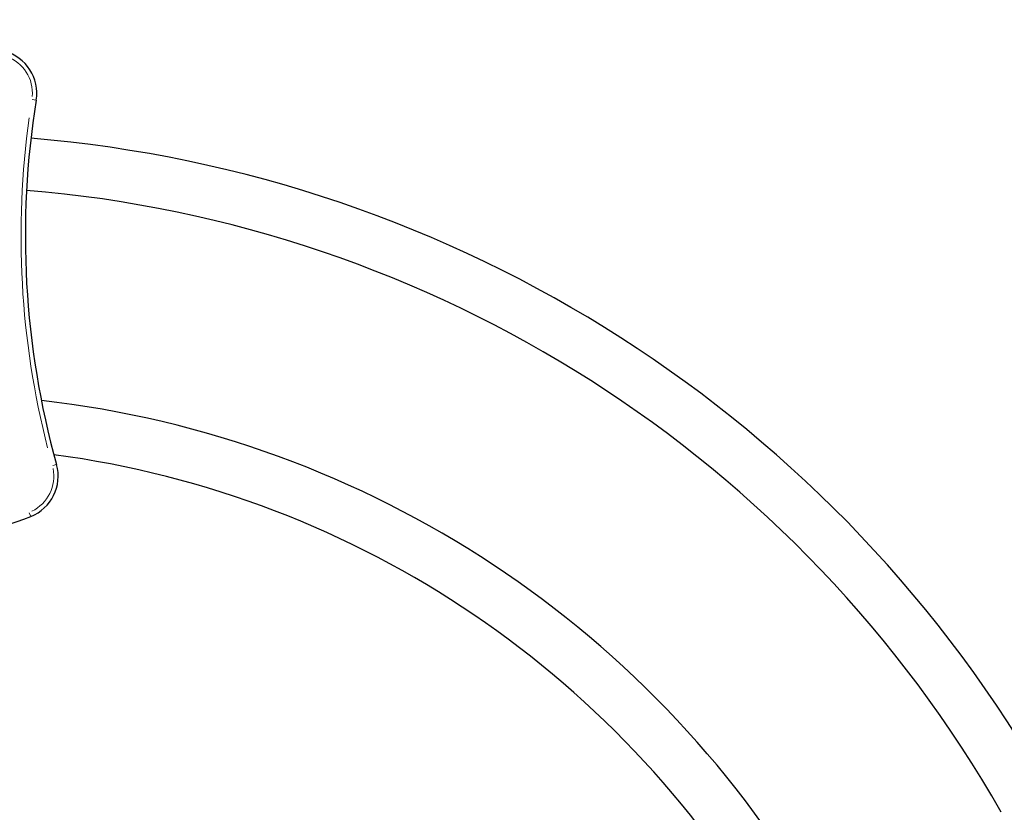
# Model space of a CAD drawing. Units: millimetres. Extents: x 3998 to 16480, y -168 to 10602.
# Drawn here: x 12786 to 13922, y 5895 to 6810 of the extents above; entities that cross this region are included whole.
import ezdxf

# ---------------------------------------------------------------- set-up
doc = ezdxf.new("R2010")
doc.units = ezdxf.units.MM
doc.header["$LTSCALE"] = 70
for name, color, linetype, lineweight in [('Widoczne (ISO)', 7, 'Continuous', 25), ('Widoczne wąskie (ISO)', 7, 'Continuous', 15), ('Wymiar (ISO)', 116, 'Continuous', 18)]:
    doc.layers.add(name, color=color, linetype=linetype, lineweight=lineweight)
doc.styles.add('Tekst etykiety (ISO)', font='tahoma.ttf')
doc.dimstyles.new('Domyślne (ISO)', dxfattribs={"dimscale": 70, "dimtxt": 3.5, "dimasz": 2.5, "dimexe": 3.175, "dimexo": 0, "dimgap": 0.762, "dimtad": 1, "dimtoh": 1, "dimdec": 0, "dimrnd": 1e-08, "dimzin": 0, "dimtxsty": 'Tekst etykiety (ISO)', "dimcen": 0.09, "dimdle": 10, "dimclrd": 256, "dimclre": 256, "dimclrt": 256, "dimadec": 0, "dimazin": 0, "dimtfac": 0.714286, "dimtdec": 0, "dimtmove": 0, "dimatfit": 3, "dimfxl": 0, "dimtolj": 1, "dimtzin": 0, "dimlwd": -1, "dimlwe": -1, "dimarcsym": 0})

# ---------------------------------------------------------------- blocks, each defined once
blk = doc.blocks.new('*D5')
at = {"layer": 'Defpoints', "color": 0}
for p in [(5439.4, 7487.7), (14267, 5917.6), (14267, 3917.1)]:
    blk.add_point(p, dxfattribs=at)
at = {"layer": 'Wymiar (ISO)'}
for p, q in [((5439.4, 7487.7), (5439.4, 3694.9)), ((14267, 5917.6), (14267, 3694.9)), ((5614.4, 3917.1), (14092, 3917.1))]:
    blk.add_line(p, q, dxfattribs=at)
for points in [[(5614.4, 3946.3), (5614.4, 3888), (5439.4, 3917.1)], [(14092, 3946.3), (14092, 3888), (14267, 3917.1)]]:
    blk.add_solid(points, dxfattribs=at)
at = {"layer": 'Wymiar (ISO)', "insert": (9853.2, 4226.7), "char_height": 245, "attachment_point": 2, "style": 'Tekst etykiety (ISO)'}
blk.add_mtext('\\A1;8828', dxfattribs=at)
blk = doc.blocks.new('*D6')
at = {"layer": 'Defpoints', "color": 0}
for p in [(5879.6, 9101.7), (14696.9, 9101.7), (13151.2, 4036.9)]:
    blk.add_point(p, dxfattribs=at)
at = {"layer": 'Wymiar (ISO)'}
for p, q in [((5879.6, 9101.7), (14919.1, 9101.7)), ((14696.9, 4211.9), (14696.9, 8926.7)), ((13151.2, 4036.9), (14919.1, 4036.9))]:
    blk.add_line(p, q, dxfattribs=at)
for points in [[(14667.7, 8926.7), (14726, 8926.7), (14696.9, 9101.7)], [(14667.7, 4211.9), (14726, 4211.9), (14696.9, 4036.9)]]:
    blk.add_solid(points, dxfattribs=at)
at = {"layer": 'Wymiar (ISO)', "insert": (14388.5, 6568.5), "char_height": 245, "attachment_point": 2, "rotation": 90, "style": 'Tekst etykiety (ISO)'}
blk.add_mtext('\\A1;5065', dxfattribs=at)
blk = doc.blocks.new('*D7')
at = {"layer": 'Defpoints', "color": 0}
for p in [(5879.6, 10601.7), (13156.3, 2592.7), (16257.3, 2592.7)]:
    blk.add_point(p, dxfattribs=at)
at = {"layer": 'Wymiar (ISO)'}
for p, q in [((5879.6, 10601.7), (16479.5, 10601.7)), ((16257.3, 10426.7), (16257.3, 2767.7)), ((13156.3, 2592.7), (16479.5, 2592.7))]:
    blk.add_line(p, q, dxfattribs=at)
for points in [[(16228.1, 10426.7), (16286.5, 10426.7), (16257.3, 10601.7)], [(16228.1, 2767.7), (16286.5, 2767.7), (16257.3, 2592.7)]]:
    blk.add_solid(points, dxfattribs=at)
at = {"layer": 'Wymiar (ISO)', "insert": (15947.8, 6597.2), "char_height": 245, "attachment_point": 2, "rotation": 90, "style": 'Tekst etykiety (ISO)'}
blk.add_mtext('\\A1;8009', dxfattribs=at)
blk = doc.blocks.new('*D8')
at = {"layer": 'Defpoints', "color": 0}
for p in [(3997.6, 7460), (15714.2, 5899.3), (3997.6, 2079.7)]:
    blk.add_point(p, dxfattribs=at)
at = {"layer": 'Wymiar (ISO)'}
for p, q in [((3997.6, 7460), (3997.6, 1857.4)), ((15714.2, 5899.3), (15714.2, 1857.4)), ((15539.2, 2079.7), (4172.6, 2079.7))]:
    blk.add_line(p, q, dxfattribs=at)
for points in [[(4172.6, 2108.9), (4172.6, 2050.5), (3997.6, 2079.7)], [(15539.2, 2108.9), (15539.2, 2050.5), (15714.2, 2079.7)]]:
    blk.add_solid(points, dxfattribs=at)
at = {"layer": 'Wymiar (ISO)', "insert": (9855.9, 2378.9), "char_height": 245, "attachment_point": 2, "style": 'Tekst etykiety (ISO)'}
blk.add_mtext('\\A1;11717', dxfattribs=at)

msp = doc.modelspace()

# ---------------------------------------------------------------- linework, layer by layer
at = {"layer": 'Widoczne (ISO)'}
for centre, radius, start, end in [((12755.7, 6724.7), 50, 350.8529, 74.8938), ((13777.5, 6560.2), 985, 170.8529, 195.5427), ((12676, 5187.5), 1490.3, 29.4602, 85.2682), ((12676, 5187.5), 1430, 29.649, 85.2712), ((12676, 5187.5), 1190.3, 29.5779, 83.4869), ((12676, 5187.5), 1130, 29.3193, 82.3999), ((12780.4, 6282.8), 50, 291.5018, 15.5427), ((12644.8, 6627.1), 420, 254.8938, 291.5018), ((14442, 4749), 1213.7, 102.4249, 135.9864)]:
    msp.add_arc(centre, radius, start, end, dxfattribs=at)
at = {"layer": 'Widoczne wąskie (ISO)'}
for p, q in [((12800.5, 6717.5), (12805, 6716.8)), ((12828.5, 6296.2), (12824.1, 6295)), ((12797, 6240.6), (12798.7, 6236.3))]:
    msp.add_line(p, q, dxfattribs=at)
for centre, radius, start, end in [((12755.7, 6724.7), 45, 355.0549, 70.6918), ((13777.5, 6560.2), 990, 172.0874, 194.3082), ((12780.4, 6282.8), 45, 295.7038, 11.3407)]:
    msp.add_arc(centre, radius, start, end, dxfattribs=at)

# ---------------------------------------------------------------- dimensions: what is measured, and where the dimension line sits
at = {"layer": 'Wymiar (ISO)'}
for base, p1, p2, angle, picture, middle in [((16257.3, 2592.7), (5879.6, 10601.7), (13156.3, 2592.7), 90, '*D7', (16257.3, 6597.2)), ((14696.9, 9101.7), (13151.2, 4036.9), (5879.6, 9101.7), 90, '*D6', (14696.9, 6568.5)), ((14267, 3917.1), (5439.4, 7487.7), (14267, 5917.6), 180, '*D5', (9853.2, 3917.1)), ((3997.6, 2079.7), (15714.2, 5899.3), (3997.6, 7460), 180, '*D8', (9855.9, 2079.7))]:
    dim = msp.add_linear_dim(base=base, p1=p1, p2=p2, angle=angle, dimstyle='Domyślne (ISO)', override={"dimtoh": 0, "dimdec": 0, "dimtp": 0, "dimtm": 0, "dimtdec": 0, "dimtofl": 0, "dimatfit": 1}, dxfattribs=at)
    dim.commit()
    dim.dimension.update_dxf_attribs({"geometry": picture, "text_midpoint": middle, "dimtype": 160})

doc.saveas('drawing.dxf')
